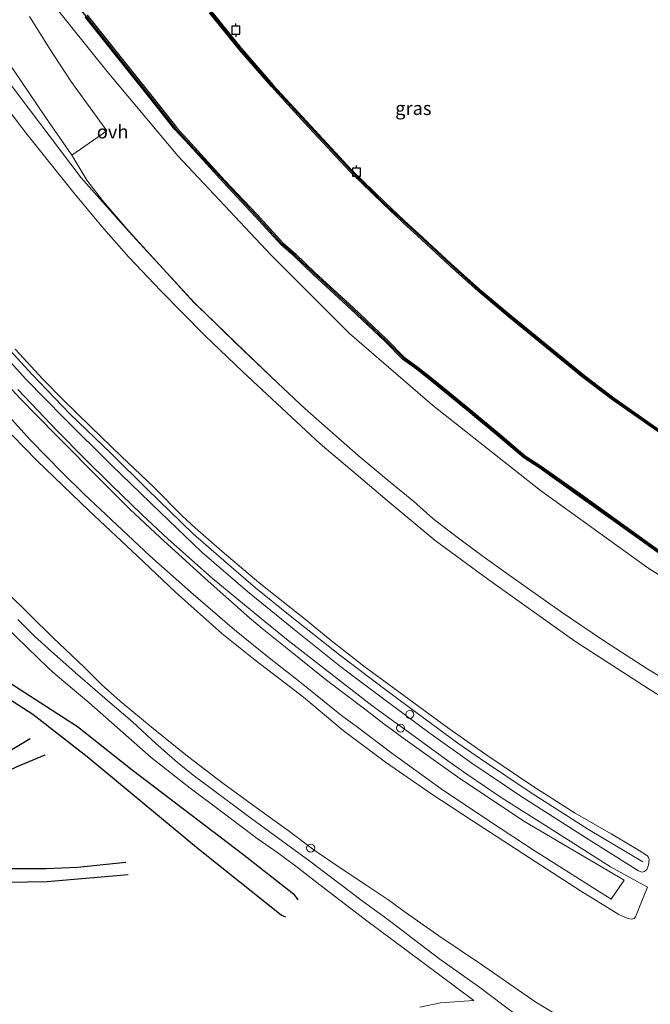
# Model space of a CAD drawing. Units: metres. Extents: x 171580 to 180010, y 510166 to 512501.
# Drawn here: x 178733 to 178850, y 511993 to 512177 of the extents above; entities that cross this region are included whole.
import ezdxf
from ezdxf.enums import TextEntityAlignment as Align

# ---------------------------------------------------------------- set-up
doc = ezdxf.new("R2010")
doc.units = ezdxf.units.M
doc.layers.get('0').update_dxf_attribs({"lineweight": 25})
for name, color, linetype, lineweight in [('B-ME-AL-OVERIG-S-B1', 7, 'Continuous', 18), ('B-ME-GC-DAMWAND-GV-B6', 10, 'Continuous', 25), ('B-ME-GC-DAMWAND-L-B1', 10, 'Continuous', 25), ('B-ME-GW-GRONDWERKLIJN-L-B1', 10, 'Continuous', 25), ('B-ME-GW-KRUINLIJN-L-B1', 93, 'Continuous', 18), ('B-ME-GW-TEENLIJN-L-B1', 93, 'Continuous', 18), ('B-ME-IE-GRASLAND-GV-B6', 93, 'Continuous', 18), ('B-ME-OB-BEKLEDING-GV-B6', 253, 'Continuous', 18), ('B-ME-OG-BREUK-L-B1', 10, 'Continuous', 25), ('B-ME-OG-WATER-GV-B6', 153, 'Continuous', 18), ('B-ME-VH-VERH_SOORT-GV-B6', 8, 'Continuous', 18), ('B-ME-VH-VERH_SOORT-ONVERHARD-GV-B6', 8, 'Continuous', 18), ('B-ME-VV-AFMEERCONSTRUCTIE-S-B1', 10, 'Continuous', 25)]:
    doc.layers.add(name, color=color, linetype=linetype, lineweight=lineweight)
doc.styles.add('NLCS-ISO', font='NLCS-ISO.TTF')

# ---------------------------------------------------------------- blocks, each defined once
blk = doc.blocks.new('d20hn_FeatureWriter_4_9_FMEBLOCK2')
at = {"layer": 'B-ME-IE-GRASLAND-GV-B6'}
blk.add_polyline3d([(-197.55, 111.89, 3.4), (-189.34, 103.94, 3.42), (-187.73, 102.54, 3.42), (-181.93, 97.64, 3.42), (-170.26, 87.37, 3.46), (-163.05, 81.67, 3.34), (-157.63, 77.65, 3.34), (-150.52, 72.28, 3.27), (-146.66, 69.59, 3.27), (-143.35, 67.14, 3.31), (-138.85, 63.68, 3.32), (-130.35, 57.16, 3.3), (-122.84, 51.54, 3.34), (-110.17, 42.11, 3.34), (-112.83, 41.91, 3.26), (-116.39, 41.66, 3.24), (-120.24, 40.84, 3.19)], dxfattribs=at)
blk = doc.blocks.new('d20hn_FeatureWriter_4_9_FMEBLOCK5')
at = {"layer": 'B-ME-GW-KRUINLIJN-L-B1'}
blk.add_polyline3d([(-369.62, -107.39, 10.46), (-360.92, -116.86, 10.52), (-353.77, -124.3, 10.46), (-346.13, -131.65, 10.34), (-339.41, -138.31, 10.41), (-330.81, -146.6, 10.41), (-324.64, -151.99, 10.4), (-319.2, -156.67, 10.45), (-312.76, -161.91, 10.49), (-303.59, -169.17, 10.49), (-295.87, -174.99, 10.49), (-290.25, -179.12, 10.44), (-281.5, -185.61, 10.44), (-277.28, -188.53, 10.44), (-267.66, -194.99, 10.48), (-257.17, -201.71, 10.48), (-247.06, -207.73, 10.34)], dxfattribs=at)
blk = doc.blocks.new('d20hn_FeatureWriter_4_9_FMEBLOCK9')
at = {"layer": 'B-ME-GW-KRUINLIJN-L-B1'}
blk.add_polyline3d([(-370.55, -72.91, 0.71), (-364.62, -81.5, 0.77), (-360.1, -88.2, 0.88), (-355.17, -95.28, 1.01), (-352.36, -99.96, 1.13), (-349.49, -103.71, 1.23), (-344.54, -109.47, 1.18), (-337.46, -117.21, 1.18), (-332.35, -122.78, 1.1), (-330.33, -124.74, 1.1), (-324.65, -130.27, 1.14), (-316.82, -137.77, 1.14), (-311.76, -142.45, 1.14), (-305.96, -147.55, 1.14), (-301.83, -151.21, 1.08), (-295.84, -156.22, 1.08), (-291.45, -159.82, 1.08), (-287.91, -162.95, 1.13), (-285.2, -165.08, 1.14), (-282.37, -167.18, 1.14), (-278.52, -170.02, 1.16), (-273.92, -173.34, 1.17), (-269.91, -176.18, 1.16), (-264.16, -180.24, 1.16), (-255.93, -185.78, 1.16), (-247.82, -191.05, 1.11), (-239.85, -195.85, 1.11)], dxfattribs=at)
blk = doc.blocks.new('d20hn_FeatureWriter_4_9_FMEBLOCK17')
at = {"layer": 'B-ME-IE-GRASLAND-GV-B6'}
blk.add_polyline3d([(-197.55, 111.89, 3.4), (-189.34, 103.94, 3.42), (-187.73, 102.54, 3.42), (-181.93, 97.64, 3.42), (-170.26, 87.37, 3.46), (-163.05, 81.67, 3.34), (-157.63, 77.65, 3.34), (-150.52, 72.28, 3.27), (-146.66, 69.59, 3.27), (-143.35, 67.14, 3.31), (-138.85, 63.68, 3.32), (-130.35, 57.16, 3.3), (-122.84, 51.54, 3.34), (-110.17, 42.11, 3.34), (-112.83, 41.91, 3.26), (-116.39, 41.66, 3.24), (-120.24, 40.84, 3.19)], dxfattribs=at)
blk = doc.blocks.new('d20hn_FeatureWriter_4_9_FMEBLOCK20')
at = {"layer": 'B-ME-GW-KRUINLIJN-L-B1'}
blk.add_polyline3d([(-369.62, -107.39, 10.46), (-360.92, -116.86, 10.52), (-353.77, -124.3, 10.46), (-346.13, -131.65, 10.34), (-339.41, -138.31, 10.41), (-330.81, -146.6, 10.41), (-324.64, -151.99, 10.4), (-319.2, -156.67, 10.45), (-312.76, -161.91, 10.49), (-303.59, -169.17, 10.49), (-295.87, -174.99, 10.49), (-290.25, -179.12, 10.44), (-281.5, -185.61, 10.44), (-277.28, -188.53, 10.44), (-267.66, -194.99, 10.48), (-257.17, -201.71, 10.48), (-247.06, -207.73, 10.34)], dxfattribs=at)
blk = doc.blocks.new('d20hn_FeatureWriter_4_9_FMEBLOCK24')
at = {"layer": 'B-ME-GW-KRUINLIJN-L-B1'}
blk.add_polyline3d([(-370.55, -72.91, 0.71), (-364.62, -81.5, 0.77), (-360.1, -88.2, 0.88), (-355.17, -95.28, 1.01), (-352.36, -99.96, 1.13), (-349.49, -103.71, 1.23), (-344.54, -109.47, 1.18), (-337.46, -117.21, 1.18), (-332.35, -122.78, 1.1), (-330.33, -124.74, 1.1), (-324.65, -130.27, 1.14), (-316.82, -137.77, 1.14), (-311.76, -142.45, 1.14), (-305.96, -147.55, 1.14), (-301.83, -151.21, 1.08), (-295.84, -156.22, 1.08), (-291.45, -159.82, 1.08), (-287.91, -162.95, 1.13), (-285.2, -165.08, 1.14), (-282.37, -167.18, 1.14), (-278.52, -170.02, 1.16), (-273.92, -173.34, 1.17), (-269.91, -176.18, 1.16), (-264.16, -180.24, 1.16), (-255.93, -185.78, 1.16), (-247.82, -191.05, 1.11), (-239.85, -195.85, 1.11)], dxfattribs=at)
blk = doc.blocks.new('meerpaal')
for p, q in [((-0.75, 0), (-1.25, 0)), ((0.75, 0.75), (-0.75, 0.75)), ((-0.75, 0.75), (-0.75, -0.75)), ((0.75, -0.75), (0.75, 0.75)), ((0.75, 0), (1.25, 0)), ((-0.75, -0.75), (0.75, -0.75))]:
    blk.add_line(p, q)
blk = doc.blocks.new('dtb')
blk.add_circle((0, 0), 0.75)

msp = doc.modelspace()

# ---------------------------------------------------------------- linework, layer by layer
at = {"layer": 'B-ME-GC-DAMWAND-GV-B6'}
for points in [[(178855.1673, 512097.4726, -3.6501), (178843.2332, 512105.8467, -3.6501), (178837.7136, 512109.982, -3.6501), (178832.629, 512114.1477, -3.6501), (178824.1681, 512121.0588, -3.6501), (178818.1648, 512126.0872, -3.6501), (178812.8667, 512130.8572, -3.6501), (178807.6507, 512135.6711, -3.6501), (178804.1748, 512138.8605, -3.6501), (178800.4729, 512142.3042, -3.6501), (178794.3668, 512148.2852, -3.6501), (178785.8604, 512157.4401, -3.6501), (178779.6788, 512164.1486, -3.6501), (178773.6939, 512171.0099, -3.6501), (178768.1568, 512177.8759, -3.6501)], [(178768.4946, 512178.1486, -3.6501), (178774.0265, 512171.2889, -3.6501), (178780.002, 512164.4383, -3.6501), (178786.179, 512157.7349, -3.6501), (178794.6778, 512148.5881, -3.6501), (178800.7726, 512142.6182, -3.6501), (178804.4693, 512139.1793, -3.6501), (178807.9446, 512135.9905, -3.6501), (178813.1591, 512131.178, -3.6501), (178818.4495, 512126.4149, -3.6501), (178824.4447, 512121.3932, -3.6501), (178832.9039, 512114.4837, -3.6501), (178837.9814, 512110.3237, -3.6501), (178843.488, 512106.1981, -3.6501), (178855.4146, 512097.8293, -3.6501)], [(178851.6839, 512077.358, -2.853), (178847.4959, 512080.3325, -2.853), (178836.9806, 512087.8904, -2.853), (178829.4709, 512093.1964, -2.853), (178826.6801, 512095.0141, -2.853), (178822.3078, 512098.7693, -2.853), (178816.0356, 512103.9295, -2.853), (178809.2141, 512109.5512, -2.853), (178806.6871, 512111.524, -2.853), (178804.1068, 512113.381, -2.853), (178800.7918, 512116.7424, -2.853), (178794.5477, 512122.6371, -2.853), (178787.4573, 512129.1618, -2.853), (178783.8855, 512132.5664, -2.853), (178781.4529, 512134.7319, -2.853), (178776.6654, 512139.9859, -2.853), (178770.6607, 512146.3601, -2.853), (178764.3816, 512153.227, -2.853), (178761.6471, 512156.1703, -2.853), (178757.2612, 512161.7508, -2.853), (178751.0224, 512169.5063, -2.853), (178744.9482, 512177.1554, -2.853)], [(178745.3237, 512177.4595, -3.6501), (178751.3998, 512169.8079, -3.6501), (178757.6394, 512162.0515, -3.6501), (178762.0147, 512156.4846, -3.6501), (178764.7369, 512153.5545, -3.6501), (178771.0149, 512146.6889, -3.6501), (178777.0198, 512140.3143, -3.6501), (178781.793, 512135.076, -3.6501), (178784.213, 512132.9218, -3.6501), (178787.7876, 512129.5145, -3.6501), (178794.8771, 512122.9906, -3.6501), (178801.1297, 512117.0879, -3.6501), (178804.4222, 512113.7493, -3.6501), (178806.977, 512111.9107, -3.6501), (178809.5165, 512109.9281, -3.6501), (178816.3428, 512104.3026, -3.6501), (178822.6188, 512099.1392, -3.6501), (178826.9707, 512095.4015, -3.6501), (178829.7423, 512093.5963, -3.6501), (178837.2611, 512088.2839, -3.6501), (178847.7768, 512080.7256, -3.6501), (178851.9391, 512077.7694, -3.6501)]]:
    msp.add_polyline3d(points, dxfattribs=at)
at = {"layer": 'B-ME-GC-DAMWAND-L-B1'}
for points in [[(178756.7544, 512192.2664, -3.1809), (178763.8673, 512183.547, -3.1928), (178768.3337, 512178.0187, -3.1415), (178773.8681, 512171.156, -3.1415), (178779.8481, 512164.3003, -3.1219), (178786.0273, 512157.5945, -3.1219), (178794.5297, 512148.4438, -3.1534), (178800.6298, 512142.4687, -3.1573), (178804.329, 512139.0275, -3.1415), (178807.8047, 512135.8384, -3.1534), (178813.0199, 512131.0252, -3.1494), (178818.3139, 512126.2588, -3.1494), (178824.313, 512121.2339, -3.1534), (178832.773, 512114.3237, -3.1179), (178837.8538, 512110.1609, -3.1258), (178843.3666, 512106.0308, -3.1455), (178855.2968, 512097.6595, -3.1455)], [(178851.8089, 512077.5595, 0.4177), (178847.6335, 512080.5251, 0.4177), (178837.118, 512088.0832, 0.4177), (178829.6039, 512093.3923, 0.4177), (178826.8225, 512095.2039, 0.4177), (178822.4602, 512098.9505, 0.4177), (178816.1861, 512104.1123, 0.4177), (178809.3622, 512109.7358, 0.4177), (178806.8292, 512111.7134, 0.395), (178804.2613, 512113.5614, 0.395), (178800.9573, 512116.9116, 0.395), (178794.7091, 512122.8103, 0.395), (178787.6191, 512129.3345, 0.395), (178784.0459, 512132.7405, 0.3768), (178781.6195, 512134.9005, 0.3768), (178776.839, 512140.1468, 0.3768), (178770.8342, 512146.5212, 0.3768), (178764.5557, 512153.3874, 0.3768), (178761.8272, 512156.3243, 0.3768), (178757.4464, 512161.8981, 0.3768), (178751.2073, 512169.6541, 0.3768), (178745.1321, 512177.3044, 0.3768), (178740.9712, 512182.3416, 0.3548)]]:
    msp.add_polyline3d(points, dxfattribs=at)
at = {"layer": 'B-ME-GW-GRONDWERKLIJN-L-B1'}
for points in [[(178672.2556, 512079.1174, 3.6724), (178673.1018, 512079.7354, 3.6724), (178681.1925, 512084.5832, 3.5706), (178688.4713, 512088.6018, 3.6915), (178691.0578, 512089.846, 3.7615), (178692.1016, 512090.3316, 3.7551), (178693.779, 512090.6142, 3.7551), (178695.8394, 512090.152, 3.6851), (178696.7769, 512089.631, 3.6215), (178698.2375, 512088.1421, 3.5324), (178704.4179, 512081.1444, 3.2461), (178712.1555, 512070.2424, 3.1697), (178715.5983, 512065.954, 3.0797), (178725.7687, 512056.3754, 3.0997), (178743.5362, 512044.9579, 3.3797), (178753.7206, 512036.8796, 3.3342), (178774.2986, 512021.2323, 3.2888), (178783.7813, 512013.8024, 3.2888), (178784.574, 512012.7161, 3.2785)], [(178752.5324, 512019.6519, 2.9913), (178743.5075, 512018.6851, 2.847), (178737.7101, 512018.4462, 2.8058), (178730.8592, 512018.4318, 2.744), (178724.797, 512018.8924, 2.7234), (178723.5366, 512019.1554, 2.7028), (178722.7785, 512020.1141, 2.6822), (178722.5677, 512022.1464, 2.6925), (178723.1717, 512023.9564, 2.6925), (178725.0635, 512028.0957, 2.6925), (178725.4446, 512029.926, 2.6925), (178725.8617, 512031.4517, 2.7131), (178727.902, 512034.0151, 2.7852), (178730.0557, 512036.3981, 2.8882), (178732.2711, 512037.5065, 2.9294), (178737.4873, 512039.7037, 2.95)]]:
    msp.add_polyline3d(points, dxfattribs=at)
at = {"layer": 'B-ME-GW-KRUINLIJN-L-B1'}
for points in [[(178731.8993, 512115.2568, 10.4042), (178737.0992, 512109.6559, 10.3925), (178740.8681, 512105.8063, 10.2755), (178745.9967, 512100.8086, 10.2521), (178751.6845, 512095.306, 10.2404), (178757.7789, 512089.5617, 10.2053), (178763.1249, 512084.1686, 10.2053), (178765.4897, 512082.0037, 10.2287), (178770.4329, 512077.6191, 10.2755), (178775.3546, 512073.4886, 10.2755), (178777.7228, 512071.4546, 10.2521), (178786.021, 512064.9156, 10.1537), (178790.5321, 512061.176, 10.1982), (178796.873, 512056.2134, 10.2131), (178804.3136, 512050.7712, 10.2279), (178812.7149, 512044.5969, 10.1982), (178819.8218, 512039.6219, 10.1834), (178828.5423, 512033.709, 10.2131), (178836.2668, 512028.8007, 10.1834), (178842.9628, 512024.9749, 10.2279), (178848.1664, 512021.8478, 10.1537), (178849.768, 512020.8589, 10.124), (178849.9613, 512020.6013, 10.1388), (178850.0516, 512020.2376, 10.1388), (178849.9219, 512019.1552, 10.1388), (178849.6046, 512018.355, 10.1388), (178849.1688, 512017.9723, 10.1388), (178848.6909, 512017.8547, 10.1388), (178848.0812, 512018.0626, 10.1834), (178838.9056, 512023.8373, 10.3616), (178826.1747, 512031.9911, 10.3616), (178816.9918, 512038.17, 10.3913), (178809.0106, 512043.8814, 10.4061), (178800.5413, 512050.1173, 10.3913), (178792.5837, 512056.0825, 10.4061), (178784.2495, 512062.7944, 10.4061), (178775.1837, 512070.1342, 10.3764), (178766.7247, 512077.4681, 10.3764), (178758.93, 512084.9222, 10.3616), (178749.8969, 512093.6355, 10.2576), (178741.0408, 512102.4225, 10.3467), (178733.929, 512109.6718, 10.3764), (178727.5889, 512116.649, 10.421)], [(178849.7692, 512015.0762, 9.8018), (178848.4081, 512011.6748, 9.7082), (178847.5433, 512009.5042, 9.5561), (178847.2791, 512009.2123, 9.5444), (178846.7848, 512009.0853, 9.5912), (178846.0732, 512009.2092, 9.5912), (178844.4269, 512009.9407, 9.5327), (178837.2692, 512014.3467, 9.5444), (178827.7523, 512020.512, 9.6029), (178816.9408, 512027.5402, 9.5327), (178809.5771, 512032.3905, 9.4859), (178800.9309, 512038.3204, 9.4742), (178793.0701, 512044.2439, 9.5327), (178785.6511, 512050.434, 9.5561), (178781.1383, 512053.8958, 9.5678), (178776.6275, 512057.3179, 9.5327), (178770.445, 512062.3236, 9.5444), (178761.8258, 512069.9636, 9.5327), (178754.6214, 512076.756, 9.5327), (178745.6949, 512085.1181, 9.5093), (178735.9787, 512094.4877, 9.4508), (178731.3405, 512099.2119, 9.521)]]:
    msp.add_polyline3d(points, dxfattribs=at)
at = {"layer": 'B-ME-GW-TEENLIJN-L-B1'}
for points in [[(178865.7002, 512042.0833, 1.2069), (178850.0513, 512051.8972, 1.125), (178836.237, 512060.8525, 1.1133), (178820.0077, 512072.384, 1.1133), (178810.2087, 512079.6443, 1.1367), (178801.2096, 512087.0641, 1.1016), (178795.4581, 512091.9832, 1.0782), (178788.7653, 512097.6406, 1.1016), (178781.6078, 512104.2931, 1.1484), (178774.3611, 512111.0208, 1.242), (178767.2218, 512117.879, 1.2069), (178759.0518, 512126.1255, 1.2303), (178753.1037, 512132.366, 1.2654), (178748.4375, 512137.652, 1.2771), (178742.8746, 512144.3839, 1.2771), (178733.91, 512155.5342, 1.242), (178726.3478, 512165.4035, 1.1835), (178721.1943, 512172.3662, 1.1484), (178713.2212, 512183.3055, 1.1835)], [(178732.408, 512107.7123, 9.755), (178739.8303, 512099.9549, 9.7082), (178744.7632, 512094.9339, 9.638), (178749.7505, 512090.0183, 9.6965), (178755.5584, 512084.4082, 9.6965), (178760.4187, 512079.8935, 9.6965), (178768.6543, 512072.5723, 9.7433), (178776.7639, 512065.9133, 9.7199), (178782.7971, 512060.9771, 9.755), (178789.7165, 512055.5732, 9.7784), (178798.3743, 512048.8629, 9.7901), (178806.2442, 512043.1429, 9.7784), (178812.7181, 512038.4269, 9.755), (178816.0707, 512036.0789, 9.755), (178822.6982, 512031.6335, 9.755), (178830.7188, 512026.5076, 9.7667), (178839.4568, 512020.9832, 9.755), (178842.8311, 512018.8524, 9.7784), (178847.7183, 512016.1631, 9.8603), (178849.7692, 512015.0762, 9.8018)], [(178730.3271, 512070.0264, 3.6359), (178734.705, 512065.692, 3.5306), (178739.011, 512061.5122, 3.5306), (178744.7479, 512056.041, 3.5189), (178748.0184, 512052.7696, 3.5189), (178751.4885, 512049.7134, 3.5072), (178757.663, 512044.6042, 3.4838), (178764.0272, 512039.4557, 3.5189), (178770.6418, 512034.3906, 3.4604), (178777.5197, 512029.3816, 3.4955), (178782.7769, 512025.6125, 3.554), (178787.8266, 512021.8022, 3.5657), (178792.4621, 512018.6306, 3.6008), (178797.4628, 512015.356, 3.6242), (178801.5589, 512012.645, 3.6359), (178804.6063, 512010.369, 3.5072), (178810.8552, 512005.9854, 3.4838), (178818.6446, 512000.7431, 3.4838), (178828.9465, 511993.6119, 3.437), (178835.059, 511989.9634, 3.32)]]:
    msp.add_polyline3d(points, dxfattribs=at)
at = {"layer": 'B-ME-IE-GRASLAND-GV-B6'}
for points in [[(178713.2212, 512183.3055, 1.1835), (178721.1943, 512172.3662, 1.1484), (178726.3478, 512165.4035, 1.1835), (178733.91, 512155.5342, 1.242), (178742.8746, 512144.3839, 1.2771), (178748.4375, 512137.652, 1.2771), (178753.1037, 512132.366, 1.2654), (178759.0518, 512126.1255, 1.2303), (178767.2218, 512117.879, 1.2069), (178774.3611, 512111.0208, 1.242), (178781.6078, 512104.2931, 1.1484), (178788.7653, 512097.6406, 1.1016), (178795.4581, 512091.9832, 1.0782), (178801.2096, 512087.0641, 1.1016), (178810.2087, 512079.6443, 1.1367), (178820.0077, 512072.384, 1.1133), (178836.237, 512060.8525, 1.1133), (178850.0513, 512051.8972, 1.125), (178865.7002, 512042.0833, 1.2069)], [(178723.6598, 512178.5889, 0.7384), (178727.1085, 512173.7705, 0.7096), (178733.0402, 512165.1782, 0.7672), (178737.5555, 512158.4761, 0.8824), (178742.4908, 512151.3936, 1.0132), (178745.3012, 512146.7186, 1.1272), (178748.1674, 512142.9614, 1.228), (178753.1138, 512137.2012, 1.1848), (178744.2396, 512147.1865, 1.2152), (178734.5886, 512159.8781, 1.0766), (178730.6121, 512165.1662, 1.0388), (178726.4352, 512170.6314, 1.0262), (178720.108, 512179.2351, 1.0262)], [(178723.6598, 512178.5889, 0.7384), (178727.1085, 512173.7705, 0.7096), (178733.0402, 512165.1782, 0.7672), (178737.5555, 512158.4761, 0.8824), (178742.4908, 512151.3936, 1.0132), (178745.3012, 512146.7186, 1.1272), (178748.1674, 512142.9614, 1.228), (178753.1138, 512137.2012, 1.1848), (178744.2396, 512147.1865, 1.2152), (178734.5886, 512159.8781, 1.0766), (178730.6121, 512165.1662, 1.0388), (178726.4352, 512170.6314, 1.0262), (178720.108, 512179.2351, 1.0262)], [(178734.6038, 512177.1995, -1.66), (178738.4183, 512171.0862, -1.4224), (178742.2774, 512165.1848, -1.1402), (178748.994, 512155.9502, -1.0808), (178747.3146, 512154.717, -0.472), (178742.4908, 512151.3936, 1.0132), (178737.5555, 512158.4761, 0.8824), (178733.0402, 512165.1782, 0.7672), (178727.1085, 512173.7705, 0.7096), (178723.6598, 512178.5889, 0.7384)], [(178734.6038, 512177.1995, -1.66), (178738.4183, 512171.0862, -1.4224), (178742.2774, 512165.1848, -1.1402), (178748.994, 512155.9502, -1.0808), (178747.3146, 512154.717, -0.472), (178742.4908, 512151.3936, 1.0132), (178737.5555, 512158.4761, 0.8824), (178733.0402, 512165.1782, 0.7672), (178727.1085, 512173.7705, 0.7096), (178723.6598, 512178.5889, 0.7384)], [(178731.8993, 512115.2568, 10.4042), (178737.0992, 512109.6559, 10.3925), (178740.8681, 512105.8063, 10.2755), (178745.9967, 512100.8086, 10.2521), (178751.6845, 512095.306, 10.2404), (178757.7789, 512089.5617, 10.2053), (178763.1249, 512084.1686, 10.2053), (178765.4897, 512082.0037, 10.2287), (178770.4329, 512077.6191, 10.2755), (178775.3546, 512073.4886, 10.2755), (178777.7228, 512071.4546, 10.2521), (178786.021, 512064.9156, 10.1537), (178790.5321, 512061.176, 10.1982), (178796.873, 512056.2134, 10.2131), (178804.3136, 512050.7712, 10.2279), (178812.7149, 512044.5969, 10.1982), (178819.8218, 512039.6219, 10.1834), (178828.5423, 512033.709, 10.2131), (178836.2668, 512028.8007, 10.1834), (178842.9628, 512024.9749, 10.2279), (178848.1664, 512021.8478, 10.1537), (178849.768, 512020.8589, 10.124), (178849.9613, 512020.6013, 10.1388), (178850.0516, 512020.2376, 10.1388), (178849.9219, 512019.1552, 10.1388), (178849.6046, 512018.355, 10.1388), (178849.1688, 512017.9723, 10.1388), (178848.6909, 512017.8547, 10.1388), (178848.0812, 512018.0626, 10.1834), (178838.9056, 512023.8373, 10.3616), (178826.1747, 512031.9911, 10.3616), (178816.9918, 512038.17, 10.3913), (178809.0106, 512043.8814, 10.4061), (178800.5413, 512050.1173, 10.3913), (178792.5837, 512056.0825, 10.4061), (178784.2495, 512062.7944, 10.4061), (178775.1837, 512070.1342, 10.3764), (178766.7247, 512077.4681, 10.3764), (178758.93, 512084.9222, 10.3616), (178749.8969, 512093.6355, 10.2576), (178741.0408, 512102.4225, 10.3467), (178733.929, 512109.6718, 10.3764), (178727.5889, 512116.649, 10.421)], [(178727.5889, 512116.649, 10.421), (178733.929, 512109.6718, 10.3764), (178741.0408, 512102.4225, 10.3467), (178749.8969, 512093.6355, 10.2576), (178758.93, 512084.9222, 10.3616), (178766.7247, 512077.4681, 10.3764), (178775.1837, 512070.1342, 10.3764), (178784.2495, 512062.7944, 10.4061), (178792.5837, 512056.0825, 10.4061), (178800.5413, 512050.1173, 10.3913), (178809.0106, 512043.8814, 10.4061), (178816.9918, 512038.17, 10.3913), (178826.1747, 512031.9911, 10.3616), (178838.9056, 512023.8373, 10.3616), (178848.0812, 512018.0626, 10.1834), (178848.6909, 512017.8547, 10.1388), (178849.1688, 512017.9723, 10.1388), (178849.6046, 512018.355, 10.1388), (178849.9219, 512019.1552, 10.1388), (178850.0516, 512020.2376, 10.1388), (178849.9613, 512020.6013, 10.1388), (178849.768, 512020.8589, 10.124), (178848.1664, 512021.8478, 10.1537), (178842.9628, 512024.9749, 10.2279), (178836.2668, 512028.8007, 10.1834), (178828.5423, 512033.709, 10.2131), (178819.8218, 512039.6219, 10.1834), (178812.7149, 512044.5969, 10.1982), (178804.3136, 512050.7712, 10.2279), (178796.873, 512056.2134, 10.2131), (178790.5321, 512061.176, 10.1982), (178786.021, 512064.9156, 10.1537), (178777.7228, 512071.4546, 10.2521), (178775.3546, 512073.4886, 10.2755), (178770.4329, 512077.6191, 10.2755), (178765.4897, 512082.0037, 10.2287), (178763.1249, 512084.1686, 10.2053), (178757.7789, 512089.5617, 10.2053), (178751.6845, 512095.306, 10.2404), (178745.9967, 512100.8086, 10.2521), (178740.8681, 512105.8063, 10.2755), (178737.0992, 512109.6559, 10.3925), (178731.8993, 512115.2568, 10.4042)], [(178727.0384, 512106.7989, 9.6581), (178734.7861, 512098.2783, 9.6149), (178740.6545, 512092.2571, 9.6293), (178744.7554, 512088.2181, 9.5861), (178750.8477, 512082.5578, 9.6005), (178757.0315, 512076.76, 9.6005), (178764.6277, 512070.0173, 9.6293), (178772.7626, 512063.0004, 9.6437), (178779.5481, 512057.5191, 9.6293), (178784.6686, 512053.5308, 9.6437), (178792.7425, 512047.036, 9.6437), (178795.7402, 512044.869, 9.6581), (178802.1093, 512039.9907, 9.6149), (178811.2976, 512033.3342, 9.6725), (178820.5016, 512027.2036, 9.6581), (178828.6027, 512021.8514, 9.6581), (178842.9656, 512012.8125, 9.6581), (178845.3816, 512016.3215, 9.8246), (178826.7047, 512027.3197, 9.8026), (178814.3215, 512035.5742, 9.8026), (178810.2457, 512038.5083, 9.8152), (178804.605, 512042.5258, 9.79), (178800.6377, 512045.4849, 9.79), (178796.7869, 512048.439, 9.8026), (178789.9431, 512053.6235, 9.8026), (178782.3082, 512059.7374, 9.7774), (178777.9466, 512063.2408, 9.7774), (178775.6005, 512065.1933, 9.7774), (178767.8966, 512072.0306, 9.7774), (178758.9138, 512080.1708, 9.7774), (178753.2672, 512085.4305, 9.7522), (178748.3886, 512090.3777, 9.7648), (178739.532, 512099.2472, 9.79), (178732.7859, 512106.1191, 9.79), (178725.853, 512113.6399, 9.8278)], [(178732.408, 512107.7123, 9.755), (178739.8303, 512099.9549, 9.7082), (178744.7632, 512094.9339, 9.638), (178749.7505, 512090.0183, 9.6965), (178755.5584, 512084.4082, 9.6965), (178760.4187, 512079.8935, 9.6965), (178768.6543, 512072.5723, 9.7433), (178776.7639, 512065.9133, 9.7199), (178782.7971, 512060.9771, 9.755), (178789.7165, 512055.5732, 9.7784), (178798.3743, 512048.8629, 9.7901), (178806.2442, 512043.1429, 9.7784), (178812.7181, 512038.4269, 9.755), (178816.0707, 512036.0789, 9.755), (178822.6982, 512031.6335, 9.755), (178830.7188, 512026.5076, 9.7667), (178839.4568, 512020.9832, 9.755), (178842.8311, 512018.8524, 9.7784), (178847.7183, 512016.1631, 9.8603), (178849.7692, 512015.0762, 9.8018), (178848.4081, 512011.6748, 9.7082), (178847.5433, 512009.5042, 9.5561), (178847.2791, 512009.2123, 9.5444), (178846.7848, 512009.0853, 9.5912), (178846.0732, 512009.2092, 9.5912), (178844.4269, 512009.9407, 9.5327), (178837.2692, 512014.3467, 9.5444), (178827.7523, 512020.512, 9.6029), (178816.9408, 512027.5402, 9.5327), (178809.5771, 512032.3905, 9.4859), (178800.9309, 512038.3204, 9.4742), (178793.0701, 512044.2439, 9.5327), (178785.6511, 512050.434, 9.5561), (178781.1383, 512053.8958, 9.5678), (178776.6275, 512057.3179, 9.5327), (178770.445, 512062.3236, 9.5444), (178761.8258, 512069.9636, 9.5327), (178754.6214, 512076.756, 9.5327), (178745.6949, 512085.1181, 9.5093), (178735.9787, 512094.4877, 9.4508), (178731.3405, 512099.2119, 9.521)], [(178731.3405, 512099.2119, 9.521), (178735.9787, 512094.4877, 9.4508), (178745.6949, 512085.1181, 9.5093), (178754.6214, 512076.756, 9.5327), (178761.8258, 512069.9636, 9.5327), (178770.445, 512062.3236, 9.5444), (178776.6275, 512057.3179, 9.5327), (178781.1383, 512053.8958, 9.5678), (178785.6511, 512050.434, 9.5561), (178793.0701, 512044.2439, 9.5327), (178800.9309, 512038.3204, 9.4742), (178809.5771, 512032.3905, 9.4859), (178816.9408, 512027.5402, 9.5327), (178827.7523, 512020.512, 9.6029), (178837.2692, 512014.3467, 9.5444), (178844.4269, 512009.9407, 9.5327), (178846.0732, 512009.2092, 9.5912), (178846.7848, 512009.0853, 9.5912), (178847.2791, 512009.2123, 9.5444), (178847.5433, 512009.5042, 9.5561), (178848.4081, 512011.6748, 9.7082), (178849.7692, 512015.0762, 9.8018), (178847.7183, 512016.1631, 9.8603), (178842.8311, 512018.8524, 9.7784), (178839.4568, 512020.9832, 9.755), (178830.7188, 512026.5076, 9.7667), (178822.6982, 512031.6335, 9.755), (178816.0707, 512036.0789, 9.755), (178812.7181, 512038.4269, 9.755), (178806.2442, 512043.1429, 9.7784), (178798.3743, 512048.8629, 9.7901), (178789.7165, 512055.5732, 9.7784), (178782.7971, 512060.9771, 9.755), (178776.7639, 512065.9133, 9.7199), (178768.6543, 512072.5723, 9.7433), (178760.4187, 512079.8935, 9.6965), (178755.5584, 512084.4082, 9.6965), (178749.7505, 512090.0183, 9.6965), (178744.7632, 512094.9339, 9.638), (178739.8303, 512099.9549, 9.7082), (178732.408, 512107.7123, 9.755)], [(178730.3271, 512070.0264, 3.6359), (178734.705, 512065.692, 3.5306), (178739.011, 512061.5122, 3.5306), (178744.7479, 512056.041, 3.5189), (178748.0184, 512052.7696, 3.5189), (178751.4885, 512049.7134, 3.5072), (178757.663, 512044.6042, 3.4838), (178764.0272, 512039.4557, 3.5189), (178770.6418, 512034.3906, 3.4604), (178777.5197, 512029.3816, 3.4955), (178782.7769, 512025.6125, 3.554), (178787.8266, 512021.8022, 3.5657), (178792.4621, 512018.6306, 3.6008), (178797.4628, 512015.356, 3.6242), (178801.5589, 512012.645, 3.6359), (178804.6063, 512010.369, 3.5072), (178810.8552, 512005.9854, 3.4838), (178818.6446, 512000.7431, 3.4838), (178828.9465, 511993.6119, 3.437), (178835.059, 511989.9634, 3.32)], [(178835.059, 511989.9634, 3.32), (178828.9465, 511993.6119, 3.437), (178818.6446, 512000.7431, 3.4838), (178810.8552, 512005.9854, 3.4838), (178804.6063, 512010.369, 3.5072), (178801.5589, 512012.645, 3.6359), (178797.4628, 512015.356, 3.6242), (178792.4621, 512018.6306, 3.6008), (178787.8266, 512021.8022, 3.5657), (178782.7769, 512025.6125, 3.554), (178777.5197, 512029.3816, 3.4955), (178770.6418, 512034.3906, 3.4604), (178764.0272, 512039.4557, 3.5189), (178757.663, 512044.6042, 3.4838), (178751.4885, 512049.7134, 3.5072), (178748.0184, 512052.7696, 3.5189), (178744.7479, 512056.041, 3.5189), (178739.011, 512061.5122, 3.5306), (178734.705, 512065.692, 3.5306), (178730.3271, 512070.0264, 3.6359)], [(178825.2784, 511991.2763, 3.3294), (178818.2665, 511996.5147, 3.3294), (178811.029, 512001.6071, 3.342), (178801.3717, 512009.0358, 3.3798), (178796.5738, 512012.5036, 3.3924), (178786.8495, 512019.9106, 3.4302), (178782.4955, 512023.0757, 3.3042), (178775.0973, 512028.4419, 3.3168), (178768.4169, 512033.4212, 3.2916), (178765.0902, 512035.8839, 3.3294), (178762.1409, 512038.2735, 3.4176), (178758.1307, 512041.7927, 3.4176), (178753.7881, 512045.8345, 3.3798), (178749.9887, 512049.0579, 3.3546), (178743.5797, 512054.6142, 3.3924), (178738.7043, 512058.9676, 3.4481), (178735.5142, 512061.8157, 3.4355), (178732.4336, 512064.8723, 3.4481)]]:
    msp.add_polyline3d(points, dxfattribs=at)
at = {"layer": 'B-ME-OB-BEKLEDING-GV-B6'}
for points in [[(178738.4357, 512180.1695, -2.853), (178749.0486, 512166.9952, -2.853), (178762.2005, 512151.2569, -2.853), (178779.6457, 512132.7398, -2.853), (178794.2161, 512118.1655, -2.853), (178809.7007, 512104.8152, -2.853), (178829.8346, 512088.9469, -2.853), (178849.8139, 512074.4978, -2.853), (178865.1617, 512064.7872, -2.853)], [(178857.8103, 512050.8237, 1.1128), (178849.8414, 512055.6294, 1.1128), (178841.7305, 512060.8972, 1.156), (178833.501, 512066.4391, 1.156), (178827.752, 512070.4912, 1.156), (178823.7385, 512073.3372, 1.1704), (178819.1416, 512076.6513, 1.156), (178815.2855, 512079.4917, 1.1416), (178812.4562, 512081.5914, 1.1416), (178809.7459, 512083.7219, 1.1272), (178806.2069, 512086.8597, 1.084), (178801.8184, 512090.4579, 1.084), (178795.8248, 512095.4687, 1.084), (178791.7016, 512099.1232, 1.1416), (178785.8942, 512104.2293, 1.1416), (178780.8399, 512108.9067, 1.1416), (178773.0049, 512116.4102, 1.1416), (178767.3323, 512121.9369, 1.0984), (178765.3039, 512123.8941, 1.0984), (178760.1947, 512129.4625, 1.1848), (178753.1138, 512137.2012, 1.1848), (178748.1674, 512142.9614, 1.228), (178745.3012, 512146.7186, 1.1272), (178742.4908, 512151.3936, 1.0132), (178747.3146, 512154.717, -0.472), (178748.994, 512155.9502, -1.0808), (178742.2774, 512165.1848, -1.1402), (178738.4183, 512171.0862, -1.4224), (178734.6038, 512177.1995, -1.66)]]:
    msp.add_polyline3d(points, dxfattribs=at)
at = {"layer": 'B-ME-OG-BREUK-L-B1'}
for points in [[(178782.3307, 512009.4667, 3.1343), (178781.4995, 512009.8415, 3.1343), (178766.0783, 512022.1079, 3.0434), (178745.344, 512039.3096, 3.0525), (178735.2025, 512047.18, 3.0525), (178727.3409, 512052.2285, 2.9888), (178724.8237, 512053.0505, 2.9252), (178722.2905, 512053.8866, 2.8525), (178719.9224, 512054.9734, 2.7616), (178717.4891, 512056.6277, 2.7616), (178715.6589, 512058.4998, 2.7252), (178712.0093, 512062.801, 2.707), (178706.5251, 512071.9669, 2.8434), (178700.9575, 512079.8041, 2.9343), (178697.168, 512084.9088, 3.0979), (178695.8042, 512086.7796, 3.1161), (178694.7165, 512087.344, 3.1161), (178693.2211, 512087.2065, 3.1434), (178691.4248, 512086.5841, 3.1615), (178683.1578, 512082.3736, 3.1888), (178674.7078, 512077.475, 3.3706), (178671.234, 512075.8151, 3.4961)], [(178734.7282, 512042.7035, 2.7955), (178728.004, 512038.7086, 2.7234), (178724.9811, 512036.3231, 2.5689), (178721.6883, 512031.6881, 2.5586), (178719.3307, 512027.6392, 2.5586), (178718.445, 512025.1471, 2.5586), (178718.1151, 512023.8655, 2.5586), (178718.3928, 512021.8543, 2.5483), (178718.9977, 512020.3407, 2.5483), (178720.0661, 512018.4977, 2.5483), (178721.3515, 512017.5545, 2.5277), (178723.7904, 512016.4269, 2.5277), (178726.8887, 512015.9366, 2.4452), (178737.891, 512016.0711, 2.5895), (178752.9765, 512017.4295, 2.847)]]:
    msp.add_polyline3d(points, dxfattribs=at)
at = {"layer": 'B-ME-OG-WATER-GV-B6'}
for points in [[(178865.1617, 512064.7872, -2.853), (178849.8139, 512074.4978, -2.853), (178829.8346, 512088.9469, -2.853), (178809.7007, 512104.8152, -2.853), (178794.2161, 512118.1655, -2.853), (178779.6457, 512132.7398, -2.853), (178762.2005, 512151.2569, -2.853), (178749.0486, 512166.9952, -2.853), (178738.4357, 512180.1695, -2.853)], [(178768.1568, 512177.8759, -3.6501), (178773.6939, 512171.0099, -3.6501), (178779.6788, 512164.1486, -3.6501), (178785.8604, 512157.4401, -3.6501), (178794.3668, 512148.2852, -3.6501), (178800.4729, 512142.3042, -3.6501), (178804.1748, 512138.8605, -3.6501), (178807.6507, 512135.6711, -3.6501), (178812.8667, 512130.8572, -3.6501), (178818.1648, 512126.0872, -3.6501), (178824.1681, 512121.0588, -3.6501), (178832.629, 512114.1477, -3.6501), (178837.7136, 512109.982, -3.6501), (178843.2332, 512105.8467, -3.6501), (178855.1673, 512097.4726, -3.6501)], [(178768.1568, 512177.8759, -3.6501), (178773.6939, 512171.0099, -3.6501), (178779.6788, 512164.1486, -3.6501), (178785.8604, 512157.4401, -3.6501), (178794.3668, 512148.2852, -3.6501), (178800.4729, 512142.3042, -3.6501), (178804.1748, 512138.8605, -3.6501), (178807.6507, 512135.6711, -3.6501), (178812.8667, 512130.8572, -3.6501), (178818.1648, 512126.0872, -3.6501), (178824.1681, 512121.0588, -3.6501), (178832.629, 512114.1477, -3.6501), (178837.7136, 512109.982, -3.6501), (178843.2332, 512105.8467, -3.6501), (178855.1673, 512097.4726, -3.6501)], [(178855.4146, 512097.8293, -3.6501), (178843.488, 512106.1981, -3.6501), (178837.9814, 512110.3237, -3.6501), (178832.9039, 512114.4837, -3.6501), (178824.4447, 512121.3932, -3.6501), (178818.4495, 512126.4149, -3.6501), (178813.1591, 512131.178, -3.6501), (178807.9446, 512135.9905, -3.6501), (178804.4693, 512139.1793, -3.6501), (178800.7726, 512142.6182, -3.6501), (178794.6778, 512148.5881, -3.6501), (178786.179, 512157.7349, -3.6501), (178780.002, 512164.4383, -3.6501), (178774.0265, 512171.2889, -3.6501), (178768.4946, 512178.1486, -3.6501)], [(178855.4146, 512097.8293, -3.6501), (178843.488, 512106.1981, -3.6501), (178837.9814, 512110.3237, -3.6501), (178832.9039, 512114.4837, -3.6501), (178824.4447, 512121.3932, -3.6501), (178818.4495, 512126.4149, -3.6501), (178813.1591, 512131.178, -3.6501), (178807.9446, 512135.9905, -3.6501), (178804.4693, 512139.1793, -3.6501), (178800.7726, 512142.6182, -3.6501), (178794.6778, 512148.5881, -3.6501), (178786.179, 512157.7349, -3.6501), (178780.002, 512164.4383, -3.6501), (178774.0265, 512171.2889, -3.6501), (178768.4946, 512178.1486, -3.6501)], [(178744.9482, 512177.1554, -2.853), (178751.0224, 512169.5063, -2.853), (178757.2612, 512161.7508, -2.853), (178761.6471, 512156.1703, -2.853), (178764.3816, 512153.227, -2.853), (178770.6607, 512146.3601, -2.853), (178776.6654, 512139.9859, -2.853), (178781.4529, 512134.7319, -2.853), (178783.8855, 512132.5664, -2.853), (178787.4573, 512129.1618, -2.853), (178794.5477, 512122.6371, -2.853), (178800.7918, 512116.7424, -2.853), (178804.1068, 512113.381, -2.853), (178806.6871, 512111.524, -2.853), (178809.2141, 512109.5512, -2.853), (178816.0356, 512103.9295, -2.853), (178822.3078, 512098.7693, -2.853), (178826.6801, 512095.0141, -2.853), (178829.4709, 512093.1964, -2.853), (178836.9806, 512087.8904, -2.853), (178847.4959, 512080.3325, -2.853), (178851.6839, 512077.358, -2.853)], [(178851.9391, 512077.7694, -3.6501), (178847.7768, 512080.7256, -3.6501), (178837.2611, 512088.2839, -3.6501), (178829.7423, 512093.5963, -3.6501), (178826.9707, 512095.4015, -3.6501), (178822.6188, 512099.1392, -3.6501), (178816.3428, 512104.3026, -3.6501), (178809.5165, 512109.9281, -3.6501), (178806.977, 512111.9107, -3.6501), (178804.4222, 512113.7493, -3.6501), (178801.1297, 512117.0879, -3.6501), (178794.8771, 512122.9906, -3.6501), (178787.7876, 512129.5145, -3.6501), (178784.213, 512132.9218, -3.6501), (178781.793, 512135.076, -3.6501), (178777.0198, 512140.3143, -3.6501), (178771.0149, 512146.6889, -3.6501), (178764.7369, 512153.5545, -3.6501), (178762.0147, 512156.4846, -3.6501), (178757.6394, 512162.0515, -3.6501), (178751.3998, 512169.8079, -3.6501), (178745.3237, 512177.4595, -3.6501)], [(178851.9391, 512077.7694, -3.6501), (178847.7768, 512080.7256, -3.6501), (178837.2611, 512088.2839, -3.6501), (178829.7423, 512093.5963, -3.6501), (178826.9707, 512095.4015, -3.6501), (178822.6188, 512099.1392, -3.6501), (178816.3428, 512104.3026, -3.6501), (178809.5165, 512109.9281, -3.6501), (178806.977, 512111.9107, -3.6501), (178804.4222, 512113.7493, -3.6501), (178801.1297, 512117.0879, -3.6501), (178794.8771, 512122.9906, -3.6501), (178787.7876, 512129.5145, -3.6501), (178784.213, 512132.9218, -3.6501), (178781.793, 512135.076, -3.6501), (178777.0198, 512140.3143, -3.6501), (178771.0149, 512146.6889, -3.6501), (178764.7369, 512153.5545, -3.6501), (178762.0147, 512156.4846, -3.6501), (178757.6394, 512162.0515, -3.6501), (178751.3998, 512169.8079, -3.6501), (178745.3237, 512177.4595, -3.6501)]]:
    msp.add_polyline3d(points, dxfattribs=at)
at = {"layer": 'B-ME-VH-VERH_SOORT-GV-B6'}
msp.add_polyline3d([(178725.853, 512113.6399, 9.8278), (178732.7859, 512106.1191, 9.79), (178739.532, 512099.2472, 9.79), (178748.3886, 512090.3777, 9.7648), (178753.2672, 512085.4305, 9.7522), (178758.9138, 512080.1708, 9.7774), (178767.8966, 512072.0306, 9.7774), (178775.6005, 512065.1933, 9.7774), (178777.9466, 512063.2408, 9.7774), (178782.3082, 512059.7374, 9.7774), (178789.9431, 512053.6235, 9.8026), (178796.7869, 512048.439, 9.8026), (178800.6377, 512045.4849, 9.79), (178804.605, 512042.5258, 9.79), (178810.2457, 512038.5083, 9.8152), (178814.3215, 512035.5742, 9.8026), (178826.7047, 512027.3197, 9.8026), (178845.3816, 512016.3215, 9.8246), (178842.9656, 512012.8125, 9.6581), (178828.6027, 512021.8514, 9.6581), (178820.5016, 512027.2036, 9.6581), (178811.2976, 512033.3342, 9.6725), (178802.1093, 512039.9907, 9.6149), (178795.7402, 512044.869, 9.6581), (178792.7425, 512047.036, 9.6437), (178784.6686, 512053.5308, 9.6437), (178779.5481, 512057.5191, 9.6293), (178772.7626, 512063.0004, 9.6437), (178764.6277, 512070.0173, 9.6293), (178757.0315, 512076.76, 9.6005), (178750.8477, 512082.5578, 9.6005), (178744.7554, 512088.2181, 9.5861), (178740.6545, 512092.2571, 9.6293), (178734.7861, 512098.2783, 9.6149), (178727.0384, 512106.7989, 9.6581)], dxfattribs=at)
msp.add_polyline3d([(178725.853, 512113.6399, 9.8278), (178732.7859, 512106.1191, 9.79), (178739.532, 512099.2472, 9.79), (178748.3886, 512090.3777, 9.7648), (178753.2672, 512085.4305, 9.7522), (178758.9138, 512080.1708, 9.7774), (178767.8966, 512072.0306, 9.7774), (178775.6005, 512065.1933, 9.7774), (178777.9466, 512063.2408, 9.7774), (178782.3082, 512059.7374, 9.7774), (178789.9431, 512053.6235, 9.8026), (178796.7869, 512048.439, 9.8026), (178800.6377, 512045.4849, 9.79), (178804.605, 512042.5258, 9.79), (178810.2457, 512038.5083, 9.8152), (178814.3215, 512035.5742, 9.8026), (178826.7047, 512027.3197, 9.8026), (178845.3816, 512016.3215, 9.8246), (178842.9656, 512012.8125, 9.6581), (178828.6027, 512021.8514, 9.6581), (178820.5016, 512027.2036, 9.6581), (178811.2976, 512033.3342, 9.6725), (178802.1093, 512039.9907, 9.6149), (178795.7402, 512044.869, 9.6581), (178792.7425, 512047.036, 9.6437), (178784.6686, 512053.5308, 9.6437), (178779.5481, 512057.5191, 9.6293), (178772.7626, 512063.0004, 9.6437), (178764.6277, 512070.0173, 9.6293), (178757.0315, 512076.76, 9.6005), (178750.8477, 512082.5578, 9.6005), (178744.7554, 512088.2181, 9.5861), (178740.6545, 512092.2571, 9.6293), (178734.7861, 512098.2783, 9.6149), (178727.0384, 512106.7989, 9.6581)], dxfattribs=at)
at = {"layer": 'B-ME-VH-VERH_SOORT-ONVERHARD-GV-B6'}
for points in [[(178865.7002, 512042.0833, 1.2069), (178850.0513, 512051.8972, 1.125), (178836.237, 512060.8525, 1.1133), (178820.0077, 512072.384, 1.1133), (178810.2087, 512079.6443, 1.1367), (178801.2096, 512087.0641, 1.1016), (178795.4581, 512091.9832, 1.0782), (178788.7653, 512097.6406, 1.1016), (178781.6078, 512104.2931, 1.1484), (178774.3611, 512111.0208, 1.242), (178767.2218, 512117.879, 1.2069), (178759.0518, 512126.1255, 1.2303), (178753.1037, 512132.366, 1.2654), (178748.4375, 512137.652, 1.2771), (178742.8746, 512144.3839, 1.2771), (178733.91, 512155.5342, 1.242), (178726.3478, 512165.4035, 1.1835), (178721.1943, 512172.3662, 1.1484), (178713.2212, 512183.3055, 1.1835)], [(178730.6121, 512165.1662, 1.0388), (178734.5886, 512159.8781, 1.0766), (178744.2396, 512147.1865, 1.2152), (178753.1138, 512137.2012, 1.1848), (178760.1947, 512129.4625, 1.1848), (178765.3039, 512123.8941, 1.0984), (178767.3323, 512121.9369, 1.0984), (178773.0049, 512116.4102, 1.1416), (178780.8399, 512108.9067, 1.1416), (178785.8942, 512104.2293, 1.1416), (178791.7016, 512099.1232, 1.1416), (178795.8248, 512095.4687, 1.084), (178801.8184, 512090.4579, 1.084), (178806.2069, 512086.8597, 1.084), (178809.7459, 512083.7219, 1.1272), (178812.4562, 512081.5914, 1.1416), (178815.2855, 512079.4917, 1.1416), (178819.1416, 512076.6513, 1.156), (178823.7385, 512073.3372, 1.1704), (178827.752, 512070.4912, 1.156), (178833.501, 512066.4391, 1.156), (178841.7305, 512060.8972, 1.156), (178849.8414, 512055.6294, 1.1128), (178857.8103, 512050.8237, 1.1128)], [(178732.4336, 512064.8723, 3.4481), (178735.5142, 512061.8157, 3.4355), (178738.7043, 512058.9676, 3.4481), (178743.5797, 512054.6142, 3.3924), (178749.9887, 512049.0579, 3.3546), (178753.7881, 512045.8345, 3.3798), (178758.1307, 512041.7927, 3.4176), (178762.1409, 512038.2735, 3.4176), (178765.0902, 512035.8839, 3.3294), (178768.4169, 512033.4212, 3.2916), (178775.0973, 512028.4419, 3.3168), (178782.4955, 512023.0757, 3.3042), (178786.8495, 512019.9106, 3.4302), (178796.5738, 512012.5036, 3.3924), (178801.3717, 512009.0358, 3.3798), (178811.029, 512001.6071, 3.342), (178818.2665, 511996.5147, 3.3294), (178825.2784, 511991.2763, 3.3294)], [(178807.3107, 511992.6688, 3.1925), (178811.1597, 511993.4907, 3.2395), (178814.72, 511993.7365, 3.2582), (178817.3779, 511993.9366, 3.3364), (178804.7112, 512003.3671, 3.3364), (178797.2022, 512008.9913, 3.2986), (178788.6933, 512015.503, 3.3238), (178784.2018, 512018.9677, 3.3112), (178780.8893, 512021.4182, 3.2734), (178777.0304, 512024.1118, 3.2734), (178769.9204, 512029.474, 3.3364), (178764.5004, 512033.4989, 3.3364), (178757.2879, 512039.1979, 3.4624), (178745.6155, 512049.4646, 3.4246), (178739.8151, 512054.3651, 3.4246), (178738.2045, 512055.7676, 3.4246), (178729.9943, 512063.7213, 3.3994)]]:
    msp.add_polyline3d(points, dxfattribs=at)

# ---------------------------------------------------------------- block references
at = {"layer": 'B-ME-AL-OVERIG-S-B1', "rotation": 90}
for p in [(178805.452, 512047.226, 10.465), (178803.7367, 512044.6811, 9.8), (178786.98, 512022.323, 3.522)]:
    msp.add_blockref('dtb', p, dxfattribs=at)
at = {"layer": 'B-ME-GW-KRUINLIJN-L-B1'}
for name, p in [('d20hn_FeatureWriter_4_9_FMEBLOCK5', (179095.9158, 512227.471)), ('d20hn_FeatureWriter_4_9_FMEBLOCK20', (179095.9158, 512227.471)), ('d20hn_FeatureWriter_4_9_FMEBLOCK9', (179097.6577, 512246.676)), ('d20hn_FeatureWriter_4_9_FMEBLOCK24', (179097.6577, 512246.676))]:
    msp.add_blockref(name, p, dxfattribs=at)
at = {"layer": 'B-ME-IE-GRASLAND-GV-B6'}
for name in ['d20hn_FeatureWriter_4_9_FMEBLOCK2', 'd20hn_FeatureWriter_4_9_FMEBLOCK17']:
    msp.add_blockref(name, (178927.5475, 511951.8273), dxfattribs=at)
at = {"layer": 'B-ME-VV-AFMEERCONSTRUCTIE-S-B1', "rotation": 90}
for p in [(178773.03, 512174.667, 1.993), (178795.5187, 512148.2297, -3.2191)]:
    msp.add_blockref('meerpaal', p, dxfattribs=at)

# ---------------------------------------------------------------- texts
at = {"layer": 'B-ME-IE-GRASLAND-GV-B6', "ltscale": 0.2, "style": 'NLCS-ISO'}
msp.add_text('gras', height=2.5, dxfattribs=at).set_placement((178806.114, 512160.1223), align=Align.MIDDLE_CENTER)
at = {"layer": 'B-ME-VH-VERH_SOORT-ONVERHARD-GV-B6', "ltscale": 0.2, "style": 'NLCS-ISO'}
msp.add_text('ovh', height=2.5, dxfattribs=at).set_placement((178750.0816, 512155.748), align=Align.MIDDLE_CENTER)

doc.saveas('drawing.dxf')
